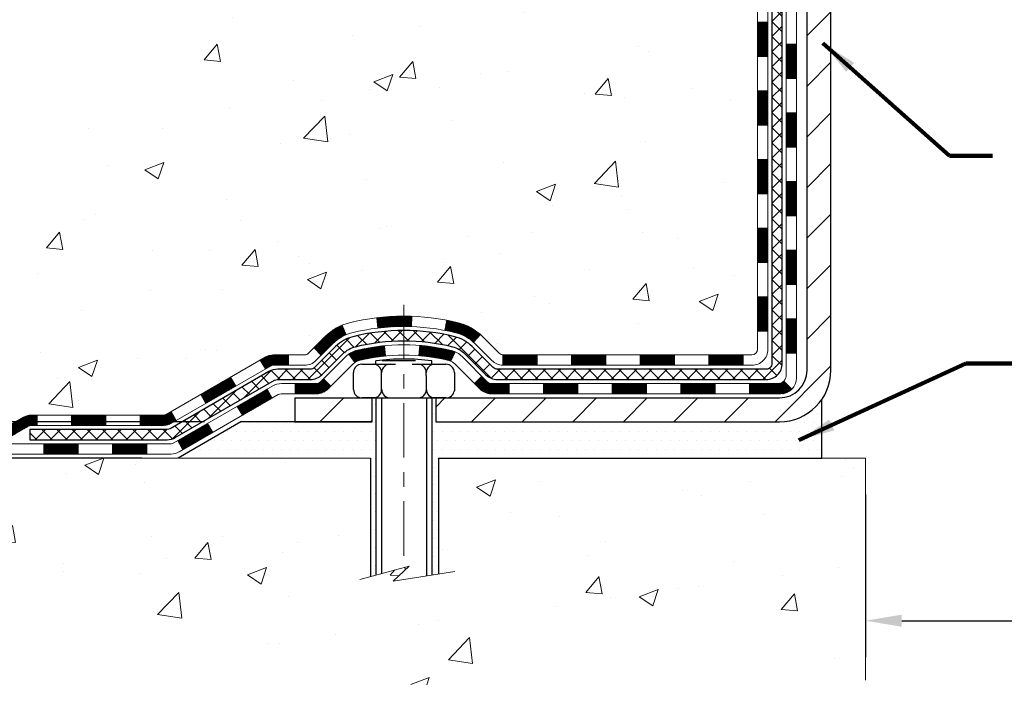
# Model space of a CAD drawing. Extents: x -1 to 3254, y -362 to 1977.
# Drawn here: x 11 to 18, y -350 to -345 of the extents above; entities that cross this region are included whole.
import ezdxf

# ---------------------------------------------------------------- set-up
doc = ezdxf.new("R2010")
doc.units = 0
doc.header["$LTSCALE"] = 5
doc.header["$MEASUREMENT"] = 0
doc.linetypes.add('CENTERX2', pattern=[4, 2.5, -0.5, 0.5, -0.5])
doc.layers.get('DEFPOINTS').update_dxf_attribs({"linetype": 'CONTINUOUS'})
for name, color, linetype, lineweight in [('CENTERLINE - L', 1, 'CENTERX2', 18), ('CONCRETE - H', 130, 'CONTINUOUS', 9), ('CONCRETE - L', 132, 'CONTINUOUS', 13), ('DECK COAT - H', 20, 'CONTINUOUS', 20), ('DECK COAT - L', 22, 'CONTINUOUS', 18), ('DIMS', 50, 'CONTINUOUS', 25), ('MIG FOOT - H', 251, 'CONTINUOUS', 20), ('MIG FOOT - L', 7, 'CONTINUOUS', 30), ('PVC SIDESHEET - H', 170, 'CONTINUOUS', 20), ('PVC SIDESHEET - L', 150, 'CONTINUOUS', 25), ('SCREW - L', 1, 'CONTINUOUS', 25), ('SETTING BED - H', 210, 'CONTINUOUS', 20), ('SETTING BED - L', 212, 'CONTINUOUS', 25), ('TEXT - 4', 241, 'CONTINUOUS', 25)]:
    doc.layers.add(name, color=color, linetype=linetype, lineweight=lineweight)
doc.layers.add('DECKCOAT', color=1, linetype='CONTINUOUS')
doc.layers.add('METAL11', color=7, linetype='CONTINUOUS')
doc.styles.add('ROMANS', font='romans', dxfattribs={"width": 0.9})
doc.dimstyles.get("Standard").update_dxf_attribs({"dimtxt": 0.18, "dimasz": 0.18, "dimexe": 0.18, "dimexo": 0.0625, "dimgap": 0.09, "dimtad": 0, "dimtih": 1, "dimtoh": 1, "dimdec": 4, "dimzin": 0, "dimdsep": 46, "dimtxsty": 'Standard', "dimcen": 0.09, "dimadec": 0, "dimazin": 0, "dimtfac": 1, "dimtdec": 4, "dimtofl": 0, "dimtmove": 0, "dimatfit": 3, "dimfxl": 1, "dimtolj": 1, "dimtzin": 0, "dimarcsym": 0})
pattern_1 = [(45, (-168.222103380525, -509.2943591553096), (-0.003479849246914297, 0.003479849246914297), [])]

# ---------------------------------------------------------------- blocks, each defined once
blk = doc.blocks.new('*D12')
at = {"layer": 'DEFPOINTS', "color": 0, "transparency": 16777216}
for p in [(12.32404203901299, -347.6674812598669), (8.626630033819595, -347.9174807598656), (11.89103020314567, -347.9174807598656)]:
    blk.add_point(p, dxfattribs=at)
at = {"layer": 'DIMS', "color": 0, "lineweight": -2, "transparency": 16777216}
for p, q in [((8.876630033819595, -346.5524689778876), (8.626630033819595, -346.5524689778876)), ((8.626630033819595, -346.5524689778876), (8.626630033819595, -347.1674812598669)), ((8.626630033819595, -347.4174812598669), (8.626630033819595, -347.1674812598669)), ((12.07404203901299, -347.6674812598669), (8.376630033819595, -347.6674812598669)), ((11.64103020314567, -347.9174807598656), (8.376630033819595, -347.9174807598656)), ((8.626630033819593, -348.1674807598656), (8.626630033819593, -348.4174807598656))]:
    blk.add_line(p, q, dxfattribs=at)
at = {"layer": 'DIMS', "color": 0, "transparency": 16777216}
for points in [[(8.584963367152929, -347.4174812598669), (8.66829670048626, -347.4174812598669), (8.626630033819595, -347.6674812598669)], [(8.584963367152927, -348.1674807598656), (8.668296700486259, -348.1674807598656), (8.626630033819595, -347.9174807598656)]]:
    blk.add_solid(points, dxfattribs=at)
at = {"layer": 'DIMS', "color": 0, "transparency": 16777216, "insert": (9.918296700486316, -346.5524689778876), "char_height": 0.25, "attachment_point": 5}
blk.add_mtext('\\A1;1/4 IN\\P [6.3mm]', dxfattribs=at)
blk = doc.blocks.new('*D13')
at = {"layer": 'DEFPOINTS', "color": 0, "transparency": 16777216}
for p in [(12.62051378913727, -339.8593164566169), (7.138626374095112, -347.6674830103673), (12.32403900705723, -347.6674830103673)]:
    blk.add_point(p, dxfattribs=at)
at = {"layer": 'DIMS', "color": 0, "lineweight": -2, "transparency": 16777216}
for p, q in [((12.37051378913727, -339.8593164566169), (6.888626374095113, -339.8593164566169)), ((7.138626374095113, -340.1093164566169), (7.138626374095113, -342.2907226750241)), ((7.138626374095112, -347.4174830103673), (7.138626374095113, -343.4573893416907)), ((12.07403900705723, -347.6674830103673), (6.888626374095112, -347.6674830103673))]:
    blk.add_line(p, q, dxfattribs=at)
at = {"layer": 'DIMS', "color": 0, "transparency": 16777216}
for points in [[(7.096959707428447, -340.1093164566169), (7.18029304076178, -340.1093164566169), (7.138626374095113, -339.8593164566169)], [(7.096959707428445, -347.4174830103673), (7.180293040761779, -347.4174830103673), (7.138626374095112, -347.6674830103673)]]:
    blk.add_solid(points, dxfattribs=at)
at = {"layer": 'DIMS', "color": 0, "transparency": 16777216, "insert": (7.138626374095168, -342.8740560083574), "char_height": 0.25, "attachment_point": 5}
blk.add_mtext('\\A1;7 13/16 IN\\P [198.3mm]', dxfattribs=at)
blk = doc.blocks.new('*D37')
at = {"layer": 'DEFPOINTS', "color": 0, "transparency": 16777216}
for p in [(16.62051227315996, -347.9174807598789), (26.62051378914462, -347.9174807598789), (26.62051378914462, -349.0357789045727)]:
    blk.add_point(p, dxfattribs=at)
at = {"layer": 'DIMS', "color": 0, "lineweight": -2, "transparency": 16777216}
for p, q in [((16.62051227315996, -348.1674807598789), (16.62051227315996, -349.2857789045727)), ((26.62051378914462, -348.1674807598789), (26.62051378914462, -349.2857789045727)), ((16.87051227315996, -349.0357789045727), (20.36817562088133, -349.0357789045727)), ((26.37051378914462, -349.0357789045727), (22.90984228754799, -349.0357789045727))]:
    blk.add_line(p, q, dxfattribs=at)
at = {"layer": 'DIMS', "color": 0, "transparency": 16777216}
for points in [[(16.87051227315996, -348.994112237906), (16.87051227315996, -349.0774455712394), (16.62051227315996, -349.0357789045727)], [(26.37051378914462, -348.994112237906), (26.37051378914462, -349.0774455712394), (26.62051378914462, -349.0357789045727)]]:
    blk.add_solid(points, dxfattribs=at)
at = {"layer": 'DIMS', "color": 0, "transparency": 16777216, "insert": (21.63900895421466, -349.0357789045727), "char_height": 0.25, "attachment_point": 5}
blk.add_mtext('\\A1;10 IN\\P [254.0mm]', dxfattribs=at)

msp = doc.modelspace()

# ---------------------------------------------------------------- hatches: boundary and pattern name
at = {"layer": 'CONCRETE - H'}
h = msp.add_hatch(dxfattribs=at)
h.set_pattern_fill('AR-CONC', color=256, scale=0.1875)
h.set_pattern_definition([(49.99999999999999, (0, 0), (1.344862842376413, -0.1176602530923658), [0.140625, -1.546875]), (355, (0, 0), (-0.260158750524375, 1.410360250687522), [0.1125, -1.2375]), (100.45144446, (0.112071901875, -0.00980502), (1.084704087613335, 1.29269998306618), [0.11951286, -1.31464146]), (46.18420000000002, (0, 0.375), (2.001077495009198, -0.3103486514870185), [0.2109375, -2.3203125]), (96.63563549, (0.166756396875, 0.349137549375), (1.752491148139178, 1.826472376452282), [0.17926939125, -1.9719633]), (351.1841639899999, (0, 0.375), (1.7524911469777, 1.826472375506232), [0.16875, -1.856250001875]), (21, (0.1875, 0.28125), (1.119200722722116, -0.7549104199975103), [0.140625, -1.546875]), (326.0000000000001, (0.1875, 0.28125), (0.4562162473529657, 1.359656334462849), [0.1125, -1.2375]), (71.45144474, (0.28076672625, 0.21834079875), (1.575416956368696, 0.6047459115119134), [0.11951285625, -1.31464146]), (37.50000000000001, (0, 0), (0.02279972871992, 0.6241759759337091), [0, -1.2225, 0, -1.25625, 0, -1.2421875]), (7.499999999999999, (0, 0), (0.4932553827040286, 0.7395219597794255), [0, -0.7162499999999999, 0, -1.194375, 0, -0.4734375]), (327.5, (-0.418125, 0), (1.000917067823267, -0.04229038450196204), [0, -0.46875, 0, -1.4625, 0, -1.940625]), (317.5, (-0.605625, 0), (1.093474067516974, 0.1876968418730957), [0, -0.609375, 0, -0.97125, 0, -1.378125])])
edge = h.paths.add_edge_path()
edge.add_spline(control_points=[(9.290894165321504, -339.8593164566167), (9.18833782033962, -340.6890085551328), (10.25765980765686, -342.0841100154689), (12.19854426847417, -341.9302418634768), (13.23258432585948, -343.6652866332735), (12.29057832066251, -344.9080664306496), (11.29868524737696, -345.6559786796495), (9.648280522384999, -345.7200651995603), (9.977071524452802, -347.2975822893742), (9.509298177545999, -347.9174807598587)], knot_values=[0, 0, 0, 0, 2.315952103562017, 3.98945846882721, 5.38012503202425, 7.277898570751606, 7.9181425599207, 9.176265706178697, 11.30774153976575, 11.30774153976575, 11.30774153976575, 11.30774153976575], degree=3, periodic=0)
edge.add_line((9.509298177545979, -347.9174807598591), (10.00229982956906, -347.9174807598604))
edge.add_line((10.00229982956906, -347.9174807598604), (10.00230134554604, -347.7206307513474))
edge.add_line((10.00230134554604, -347.7206307513474), (10.67198504554599, -347.7206307513474))
edge.add_arc((10.67198504554605, -347.6812607513475), 0.03936999999984891, 269.9999999999018, 300.0000000000213)
edge.add_line((10.69167004554599, -347.7153561714944), (10.82743095316382, -347.6369745749358))
edge.add_arc((10.88254895322245, -347.7324417514886), 0.1102360001516669, 90.00078796864119, 119.99999998967769, ccw=False)
edge.add_line((10.88254743718564, -347.6222057513474), (11.79050689419264, -347.6222057513474))
edge.add_arc((11.79050689411868, -347.5828357507885), 0.0393700005588471, 270.0000001076383, 299.9974521565917)
edge.add_line((11.81019037821473, -347.6169320467434), (12.49027908035149, -347.2242831686767))
edge.add_arc((12.55027902113302, -347.328206251482), 0.1200000001398097, 90.00072385196961, 119.99996731260751, ccw=False)
edge.add_line((12.550277505101, -347.2082062513518), (12.76171737168275, -347.2082062513517))
edge.add_arc((12.7617204032045, -347.1688362507019), 0.03937000076651137, 269.9955881788604, 314.9999997780645)
edge.add_line((12.78955919761398, -347.1966750453271), (12.90602572174688, -347.0802085211942))
edge.add_arc((13.15572769605396, -347.3299104955015), 0.353131918616602, 103.90200089107663, 134.9999999999676, ccw=False)
edge.add_arc((13.44501228913638, -348.4986802689416), 1.557170273114524, 76.09805657224518, 103.9020008910386, ccw=False)
edge.add_arc((13.73429688219649, -347.3299104955343), 0.3531319186564726, 47.8830598548451, 76.0982524967448, ccw=False)
edge.add_line((13.97112337792084, -347.0679651521954), (14.10046538065989, -347.1966750453271))
edge.add_arc((14.12830417474375, -347.168836251189), 0.0393700001918396, 225.00000005577, 269.9977936152076)
edge.add_line((14.12830265865705, -347.2082062513517), (15.83920927711906, -347.2082062513517))
edge.add_arc((15.83920927711912, -347.1688362513517), 0.03937000000001944, 269.9999999999172, 360.0000000000827)
edge.add_line((15.87857927711914, -347.1688362513516), (15.87857624516889, -342.5056041257128))
edge.add_arc((15.83920624516902, -342.5056041257126), 0.03936999999987378, 359.9999999998346, 432.6976227628036)
edge.add_arc((15.97851828593722, -342.0583900118763), 0.4290404058596117, 233.0250989603215, 252.69762276280892, ccw=False)
edge.add_arc((16.05500462574596, -341.9962819197369), 0.5251995961844652, 194.3079434824739, 230.4333558243555, ccw=False)
edge.add_arc((17.12495481214475, -341.7094268929201), 1.632909065609055, 184.8191964166437, 194.7829313884619, ccw=False)
edge.add_arc((16.85578833996739, -341.9433548173586), 1.361411651893365, 161.664946039843, 175.9250205045925, ccw=False)
edge.add_arc((15.9902589622356, -341.6507999125885), 0.4478254090915157, 108.12890291727669, 162.3597440615036, ccw=False)
edge.add_arc((15.82018119367185, -341.1736163483421), 0.06004988997894418, 300.7846078929075, 346.517769344078)
edge.add_line((15.8785762451689, -341.1876166071661), (15.8785762451689, -340.9983815583074))
edge.add_line((15.8785762451689, -340.9983815583074), (15.97700124516857, -340.9983815583074))
edge.add_line((15.97700124516857, -340.9983815583074), (15.97700124516858, -340.9938290021873))
edge.add_arc((15.93763124516871, -340.9938290021872), 0.03936999999987556, 359.9999999997518, 417.0968478607485)
edge.add_line((15.95901784180444, -340.9607743446586), (15.64379990134863, -340.7568261131856))
edge.add_arc((15.82477198827532, -340.5556761189461), 0.2705775608382253, 181.4692888507806, 228.0226889058951, ccw=False)
edge.add_line((15.55428338995849, -340.5626140299979), (15.26637070974651, -340.562614029998))
edge.add_arc((15.26516686820314, -340.485077714061), 0.0775456608942898, 179.1104878121406, 270.8895121878187, ccw=False)
edge.add_line((15.18763055226622, -340.4838738725176), (15.18763055226622, -339.8593164566169))
edge.add_line((15.18763055226622, -339.8593164566169), (9.290894165321479, -339.8593164566169))
h.paths.add_polyline_path([(9.206316535227876, -344.3310432449983), (14.64560224951359, -344.3310432449983), (14.64560224951359, -343.122709911665), (9.206316535227876, -343.122709911665)], flags=9)
h.paths.add_polyline_path([(9.230796700486316, -346.948302311221), (10.77246336715298, -346.948302311221), (10.77246336715298, -346.1566356445543), (9.230796700486316, -346.1566356445543)], flags=9)
h = msp.add_hatch(dxfattribs=at)
h.set_pattern_fill('AR-CONC', color=256, scale=0.1875, style=0)
h.set_pattern_definition([(49.99999999999999, (0.5, 0.6875), (1.344862842376413, -0.1176602530923658), [0.140625, -1.546875]), (355, (0.5, 0.6875), (-0.260158750524375, 1.410360250687522), [0.1125, -1.2375]), (100.45144446, (0.612071901875, 0.67769498), (1.084704087613335, 1.29269998306618), [0.11951286, -1.314641459999999]), (46.18420000000002, (0.5, 1.0625), (2.001077495009198, -0.3103486514870185), [0.2109374999999999, -2.320312499999999]), (96.63563549, (0.666756396875, 1.036637549375), (1.752491148139178, 1.826472376452282), [0.17926939125, -1.9719633]), (351.1841639899999, (0.5, 1.0625), (1.7524911469777, 1.826472375506232), [0.16875, -1.856250001875]), (21, (0.6875, 0.96875), (1.119200722722116, -0.7549104199975103), [0.140625, -1.546875]), (326.0000000000001, (0.6875, 0.96875), (0.4562162473529657, 1.359656334462849), [0.1125, -1.2375]), (71.45144474, (0.78076672625, 0.90584079875), (1.575416956368696, 0.6047459115119134), [0.11951285625, -1.31464146]), (37.50000000000001, (0.5, 0.6875), (0.02279972871992, 0.6241759759337091), [0, -1.2225, 0, -1.25625, 0, -1.2421875]), (7.499999999999999, (0.5, 0.6875), (0.4932553827040286, 0.7395219597794255), [0, -0.7162499999999999, 0, -1.194375, 0, -0.4734375]), (327.5, (0.08187500000000003, 0.6875), (1.000917067823267, -0.04229038450196204), [0, -0.46875, 0, -1.4625, 0, -1.940625]), (317.5, (-0.105625, 0.6875), (1.093474067516974, 0.1876968418730957), [0, -0.609375, 0, -0.97125, 0, -1.378125])])
edge = h.paths.add_edge_path()
edge.add_line((9.509299693524007, -347.917480759859), (13.21478848957056, -347.9174807598694))
edge.add_line((13.21478848957056, -347.9174807598694), (13.21478848956829, -348.7331601021991))
edge.add_line((13.21478848956829, -348.7331601021991), (13.4803729191141, -348.6599842959014))
edge.add_line((13.4803729191141, -348.6599842959014), (13.37012110432467, -348.763428576468))
edge.add_line((13.37012110432467, -348.763428576468), (13.68227110003252, -348.7143307097876))
edge.add_line((13.68227110003252, -348.7143307097876), (13.68227110003479, -347.9174807598707))
edge.add_line((13.68227110003479, -347.9174807598707), (16.62051227315996, -347.9174807598789))
edge.add_line((16.62051227315996, -347.9174807598789), (16.62051227315996, -349.4438840857533))
edge.add_spline(control_points=[(16.62051227315996, -349.4438840857533), (16.14309161210154, -349.4255401772522), (15.23248310489927, -348.7331655732594), (13.58346227906659, -349.8454053715526), (11.89043628777315, -348.7718264314512), (9.732556783389537, -349.0509543841025), (9.546525787342063, -348.1141044769513), (9.509299693524005, -347.9174807598589)], knot_values=[0, 0, 0, 0, 1.447041109436328, 2.896511343910484, 5.031438921845849, 7.177628033741121, 7.738130043485139, 7.738130043485139, 7.738130043485139, 7.738130043485139], degree=3, periodic=0)
at = {"layer": 'DECK COAT - H'}
h = msp.add_hatch(dxfattribs=at)
h.set_pattern_fill('ANSI31', color=256, scale=0.03937, style=0)
h.set_pattern_definition([(45, (-163.1656651458468, -372.683732478533), (-0.003479849246914297, 0.003479849246914297), [])])
h.paths.add_polyline_path([(15.94944527711791, -344.9194726939808), (15.87857927711789, -344.9194726939808), (15.878579277118, -345.1556926939808), (15.94944527711802, -345.1556926939808)])
h.paths.add_polyline_path([(15.94944527711768, -344.4470326939808), (15.87857927711766, -344.4470326939808), (15.87857927711777, -344.6832526939808), (15.9494452771178, -344.6832526939808)])
h.paths.add_polyline_path([(15.94944527711734, -343.9745926939808), (15.87857927711743, -343.9745926939808), (15.87857927711755, -344.2108126939808), (15.94944527711757, -344.2108126939808)])
h.paths.add_polyline_path([(15.94944527711711, -343.5021526939807), (15.87857927711709, -343.5021526939807), (15.87857927711732, -343.7383726939808), (15.94944527711734, -343.7383726939808)])
h.paths.add_polyline_path([(15.94944527711689, -343.0297126939807), (15.87857927711686, -343.0297126939807), (15.87857927711709, -343.2659326939807), (15.949445277117, -343.2659326939807)])
h.paths.add_polyline_path([(15.94944527711666, -342.5572726939807), (15.87857927711664, -342.5572726939807), (15.87857927711675, -342.7934926939807), (15.94944527711677, -342.7934926939807)])
h.paths.add_polyline_path([(15.66949521185804, -342.2365380685249), (15.66009695879281, -342.2200737903014), (15.65132900784581, -342.2032518334948), (15.64316600220538, -342.1861035665802), (15.63558259177764, -342.1686604262995), (15.62855342646858, -342.1509538493951), (15.62618830710132, -342.1444269092035), (15.56056140692672, -342.1700289387056), (15.56349423694555, -342.1781296202427), (15.57019450116652, -342.1951962194351), (15.57738556455106, -342.2120991512164), (15.58508578025955, -342.228808202354), (15.5933130248151, -342.2452916741136), (15.60208430645653, -342.2615172963674), (15.61140782398913, -342.2774470017488), (15.62128664854222, -342.2930393485123), (15.6317237876116, -342.308252853037), (15.64272224869321, -342.3230460317022), (15.65428503928276, -342.3373774008873), (15.6664151668763, -342.3512054769713), (15.67911254842922, -342.364497859857), (15.69236382761269, -342.3772611614543), (15.69783717599434, -342.3821194637494), (15.74468091867291, -342.3293474728625), (15.74046246848959, -342.3257236736538), (15.72681298217847, -342.3124169516894), (15.71390651665333, -342.2983165764381), (15.70173427176521, -342.2835643798585), (15.6902873115604, -342.2683012447166), (15.67954969134157, -342.2526190667813)])
h.paths.add_polyline_path([(16.1462952771142, -345.0701865653614), (16.07542927711781, -345.0701865653614), (16.07542927711793, -345.3064065653614), (16.14629527711465, -345.3064065653614)])
h.paths.add_polyline_path([(16.14629527711318, -344.5977465653614), (16.07542927711747, -344.5977465653614), (16.07542927711759, -344.8339665653614), (16.14629527711363, -344.8339665653614)])
h.paths.add_polyline_path([(16.14629527711215, -344.1253065653614), (16.07542927711724, -344.1253065653614), (16.07542927711736, -344.3615265653614), (16.14629527711272, -344.3615265653614)])
h.paths.add_polyline_path([(16.14629527711124, -343.6528665653614), (16.0754292771169, -343.6528665653614), (16.07542927711713, -343.8890865653614), (16.1462952771117, -343.8890865653614)])
h.paths.add_polyline_path([(16.14629527711033, -343.1804265653614), (16.07542927711668, -343.1804265653614), (16.07542927711679, -343.4166465653614), (16.14629527711079, -343.4166465653614)])
h.paths.add_polyline_path([(16.14629527710931, -342.7079865653614), (16.07542927711645, -342.7079865653614), (16.07542927711656, -342.9442065653614), (16.14629527710976, -342.9442065653614)])
h.paths.add_polyline_path([(15.97616032918804, -342.2230334189733), (15.97453998218864, -342.222668904423), (15.96880196227405, -342.2214569209418), (15.96196768472864, -342.2199885823375), (15.95535332671059, -342.2185240716458), (15.94907403406935, -342.2170711364191), (15.9430517287848, -342.215595766801), (15.93587795236387, -342.2137221246327), (15.92805914042585, -342.2114450054853), (15.92099570873997, -342.2091148492727), (15.91469891858824, -342.2067414221245), (15.90931393936844, -342.2044007095001), (15.88094625307226, -342.2693020713143), (15.88357748537364, -342.2704896659293), (15.88801944721094, -342.2723558317045), (15.8925490656293, -342.2741303740004), (15.89716396421866, -342.2758194872385), (15.90186147027989, -342.2774291888298), (15.90663891111378, -342.2789654961856), (15.91149361402156, -342.280434426717), (15.91642290630377, -342.2818419978352), (15.92142411526154, -342.2831942269512), (15.92649456819574, -342.2844971314764), (15.93163159240751, -342.2857567288218), (15.93683243925036, -342.2869790870247), (15.94209285465083, -342.288171561212), (15.94740892463303, -342.2893419451947), (15.95277716836929, -342.2904978338388), (15.95819410503182, -342.2916468220105), (15.9630760096268, -342.2926810358573, -0.360811796608976), (16.07542927714646, -342.4281069575761), (16.07542927714623, -342.4717665653614), (16.14629527710874, -342.4717665653613), (16.14629527714649, -342.4281069575757, 0.3608117966085414)])
h = msp.add_hatch(dxfattribs=at)
h.set_pattern_fill('ANSI31', color=256, scale=0.03937, style=0)
h.set_pattern_definition([(45, (-163.1656651458469, -464.5521713007825), (-0.003479849246914297, 0.003479849246914297), [])])
h.paths.add_polyline_path([(15.94944527711893, -346.8092310873805), (15.87857927711891, -346.8092310873805), (15.87857927711902, -347.0454510873805), (15.94944527711905, -347.0454510873805)])
h.paths.add_polyline_path([(15.94944527711871, -346.3367910873804), (15.87857927711868, -346.3367910873805), (15.8785792771188, -346.5730110873805), (15.94944527711871, -346.5730110873805)])
h.paths.add_polyline_path([(15.94944527711836, -345.8643526939808), (15.87857927711845, -345.8643526939808), (15.87857927711845, -346.1005710873805), (15.94944527711848, -346.1005710873804)])
h.paths.add_polyline_path([(15.94944527711814, -345.3919126939808), (15.87857927711811, -345.3919126939808), (15.87857927711823, -345.6281326939808), (15.94944527711825, -345.6281326939808)])
h.paths.add_polyline_path([(16.14629527711704, -346.4875065653614), (16.07542927711861, -346.4875065653615), (16.07542927711872, -346.7237265653615), (16.14629527711761, -346.7237265653614)])
h.paths.add_polyline_path([(16.14629527711613, -346.0150665653614), (16.07542927711838, -346.0150665653615), (16.0754292771185, -346.2512865653615), (16.14629527711659, -346.2512865653614)])
h.paths.add_polyline_path([(16.14629527711511, -345.5426265653614), (16.07542927711804, -345.5426265653614), (16.07542927711827, -345.7788465653614), (16.14629527711556, -345.7788465653614)])
h = msp.add_hatch(dxfattribs=at)
h.set_pattern_fill('ANSI31', color=256, scale=0.03937, style=0)
h.set_pattern_definition(pattern_1)
h.paths.add_polyline_path([(14.83359218913656, -347.2082062513517), (14.59737218913678, -347.2082062513517), (14.59737218913678, -347.2790722513517), (14.83359218913656, -347.2790722513517)])
h.paths.add_polyline_path([(14.36115218913655, -347.2082062513517), (14.12830417463501, -347.2082062513517, -0.02144170134057288), (14.12493218913632, -347.2080615826287), (14.12493218913678, -347.2790722513517), (14.36115218913655, -347.2790722513517)])
h.paths.add_polyline_path([(13.9711233779208, -347.0679651521955, 0.1237366593047226), (13.81914104270711, -346.9871224846597, 0.01313217533143259), (13.73926596004676, -346.9695648263973), (13.72587463027175, -347.0391540658159, -0.01313217533147817), (13.80211463993773, -347.0559126842868, -0.1237366593049013), (13.92359738109214, -347.1205319628409)])
h.paths.add_polyline_path([(14.64186028913664, -347.4050562513517), (14.40564028913686, -347.4050562513517), (14.40564028913686, -347.4759222513517), (14.64186028913664, -347.4759222513517)])
h.paths.add_polyline_path([(13.79738162068931, -347.1869267416738, 0.04324640446576285), (13.77184547945878, -347.1782063725127, 0.04070359398944642), (13.55360137413472, -347.1427010448878), (13.54794441654203, -347.2133408975688, -0.04070359398944876), (13.75481907668952, -347.2469965721398, -0.04324640446531137), (13.76877586056062, -347.2517626919133)])
h.paths.add_polyline_path([(14.16942028913663, -347.4050562513517), (14.04676623488196, -347.4050562513517, -0.1989123673794921), (14.01892744090676, -347.3935250453271), (13.98023151728093, -347.3548291217013), (13.93012168812529, -347.4049389508569), (13.96881761175111, -347.4436348744827, 0.198912367379553), (14.04676623488185, -347.4759222513517), (14.16942028913663, -347.4759222513517)])
h.paths.add_polyline_path([(13.49908734200599, -346.9424491973688, 0.008683585791257758), (13.44501228913648, -346.9415099958271), (13.44501228913648, -347.0123759958271, -0.008683585791259676), (13.49662641479542, -347.0132724548007)])
h.paths.add_polyline_path([(13.44501228913648, -346.9415099958271, 0.03014854381015566), (13.25773790433711, -346.9528123689354), (13.26626066307599, -347.0231640038808, -0.03014854381015595), (13.44501228913648, -347.0123759958271)])
h.paths.add_polyline_path([(13.31107448007187, -347.1449698461594, 0.03601941678383571), (13.11817909881474, -347.1782063725126, 0.0935601540946129), (13.06545869422282, -347.2023348497265), (13.10639115231108, -347.2601839969187, -0.09356015409565223), (13.13520550158412, -347.2469965721397, -0.03601941678380825), (13.31805198159454, -347.2154915054457)])
h.paths.add_polyline_path([(12.94277292979361, -347.4220689112116), (12.89266310063831, -347.3719590820558), (12.87109713736711, -347.393525045327, -0.1989123673796988), (12.84325834339179, -347.4050562513518), (12.69601454339172, -347.4050562513518), (12.69601454339172, -347.4759222513517), (12.8432583433919, -347.4759222513517, 0.1989123673795969), (12.92120696652264, -347.4436348744826)])
h.paths.add_polyline_path([(12.95613555090144, -347.1303183503503, -0.09785809462208828), (13.04705523635302, -347.0694026351306), (13.01977180600877, -347.0039992377827, 0.09785809462147925), (12.90602572174682, -347.0802085211942), (12.82668515891682, -347.1595490840242), (12.87679498807213, -347.2096589131798)])
h = msp.add_hatch(dxfattribs=at)
h.set_pattern_fill('ANSI31', color=256, scale=0.03937, style=0)
h.set_pattern_definition([(45, (-159.3786061281289, -509.1946638306021), (-0.003479849246914297, 0.003479849246914297), [])])
h.paths.add_polyline_path([(15.30603218913657, -347.2082062513517), (15.06981218913679, -347.2082062513517), (15.06981218913679, -347.2790722513517), (15.30603218913657, -347.2790722513517)])
h.paths.add_polyline_path([(15.11430028913664, -347.4050562513517), (14.87808028913687, -347.4050562513517), (14.87808028913687, -347.4759222513517), (15.11430028913664, -347.4759222513517)])
h.paths.add_polyline_path([(15.58674028913665, -347.4050562513517), (15.35052028913687, -347.4050562513517), (15.35052028913687, -347.4759222513517), (15.58674028913665, -347.4759222513517)])
edge = h.paths.add_edge_path()
edge.add_arc((16.01637427711923, -347.3460012513517), 0.05905499999999223, 269.99999999997243, 314.9999999999805, ccw=False)
edge.add_line((16.01637427711912, -347.4050562513517), (15.82296028913688, -347.4050562513517))
edge.add_line((15.82296028913688, -347.4050562513517), (15.82296028913688, -347.4759222513517))
edge.add_line((15.82296028913688, -347.4759222513517), (16.03605927711887, -347.4759222513517))
edge.add_arc((16.03605927712035, -347.3656862513581), 0.1102359999936198, 269.9999999992762, 315.0000000019324)
edge.add_line((16.11400790024927, -347.4436348744819), (16.05813246808204, -347.3877594423147))
h.paths.add_polyline_path([(16.14629527711806, -346.9599465653613), (16.07542927711895, -346.9601151983832), (16.07542927711906, -347.1963351983832), (16.14629527711852, -347.1961665653613)])
h.paths.add_polyline_path([(15.77847218913657, -347.2082062513517), (15.5422521891368, -347.2082062513517), (15.5422521891368, -347.2790722513517), (15.77847218913657, -347.2790722513517)])
h = msp.add_hatch(dxfattribs=at)
h.set_pattern_fill('ANSI31', color=256, scale=0.03937, style=0)
h.set_pattern_definition(pattern_1)
h.paths.add_polyline_path([(12.65069700363838, -347.2082062513517), (12.55027902107897, -347.2082062513518, 0.1316523525283877), (12.49027908035148, -347.2242831686767), (12.45704414025933, -347.2434713450112), (12.49247714025935, -347.3048431012759), (12.52783159570483, -347.2844312237933, -0.1316523525285442), (12.54783157594729, -347.2790722513516), (12.65069700363838, -347.2790722513517)])
h.paths.add_polyline_path([(12.28790455201308, -347.4229529845981), (12.25247155201307, -347.3615812283335), (12.04789896376726, -347.4796911116555), (12.08333196376727, -347.54106286792)])
h.paths.add_polyline_path([(11.84332637552134, -347.5978009949774), (11.81019187474615, -347.6169311827217, -0.1316523525284907), (11.79050689419253, -347.6222057513474), (11.63145209419272, -347.6222057513474), (11.63145209419272, -347.6930717513474), (11.79050689419264, -347.6930717513473, 0.131652352528452), (11.84562483974289, -347.6783029591954), (11.87875937552135, -347.659172751242)])
h.paths.add_polyline_path([(11.39523209419249, -347.6222057513474), (11.15901209419271, -347.6222057513474), (11.15901209419271, -347.6930717513474), (11.39523209419249, -347.6930717513474)])
h.paths.add_polyline_path([(10.92279209419248, -347.6222057513474), (10.8825489531637, -347.6222057513474, 0.1316524975873674), (10.82743095316393, -347.6369745749357), (10.69167004554586, -347.7153561714945), (10.72710304554587, -347.776727927759), (10.86286395316395, -347.6983463312004, -0.1316524975873194), (10.88254895316359, -347.6930717513474), (10.92279209419248, -347.6930717513474)])
h.paths.add_polyline_path([(10.47474134554604, -347.7206307513474), (10.23852134554581, -347.7206307513474), (10.23852134554581, -347.7914967513473), (10.47474134554604, -347.7914967513473)])
h.paths.add_polyline_path([(12.53874485510575, -347.5054333312003), (12.50331185510574, -347.4440615749357), (12.29873933422359, -347.5621715749359), (12.3341723342236, -347.6235433312004)])
h.paths.add_polyline_path([(12.09416681334178, -347.6802815749358), (11.88959429245985, -347.7983915749357), (11.92502729245987, -347.8597633312003), (12.12959981334168, -347.7416533312004)])
h.paths.add_polyline_path([(11.67671759272289, -347.8190557513474), (11.44049759272266, -347.8190557513474), (11.44049759272266, -347.8899217513473), (11.67671759272289, -347.8899217513473)])
h.paths.add_polyline_path([(11.20427759272288, -347.8190557513474), (10.96805759272265, -347.8190557513474), (10.96805759272265, -347.8899217513473), (11.20427759272288, -347.8899217513473)])
h.paths.add_polyline_path([(10.73183759272288, -347.8190557513473), (10.49561759272265, -347.8190557513473), (10.49561759272265, -347.8899217513473), (10.73183759272288, -347.8899217513473)])
h.paths.add_polyline_path([(10.25939759272287, -347.8190557513473), (10.02317759272264, -347.8190557513473), (10.02317759272264, -347.8899217513473), (10.25939759272287, -347.8899217513473)])
at = {"layer": 'MIG FOOT - H'}
h = msp.add_hatch(dxfattribs=at)
h.set_pattern_fill('ANSI31', color=256, scale=1.9685, style=0)
h.set_pattern_definition([(45, (-927.8027685378304, -807.4219831821054), (-0.1739924623457148, 0.1739924623457148), [])])
h.paths.add_polyline_path([(16.21851378913757, -341.0964812598693), (16.38251378913755, -341.0964812598694), (16.38251378913721, -341.6589812598694), (16.21851378913745, -341.6589812598694)])
edge = h.paths.add_edge_path()
edge.add_line((16.21851378913745, -342.0339812598694), (16.38251378913721, -342.0339812598694))
edge.add_line((16.38251378913721, -342.0339812598694), (16.38251378913687, -347.3131512598693))
edge.add_arc((16.02818378913698, -347.3131512598694), 0.3543299999998908, 269.99999999998164, 360.0000000000092, ccw=False)
edge.add_line((16.02818378913687, -347.6674812598693), (13.66376382013689, -347.6674812598693))
edge.add_line((13.66376382013689, -347.6674812598693), (13.66376382013723, -347.5034812598693))
edge.add_line((13.66376382013723, -347.5034812598693), (16.02818378913687, -347.5034812598693))
edge.add_arc((16.02818378913687, -347.3131512598693), 0.1903300000000172, 270, 360)
edge.add_line((16.21851378913689, -347.3131512598693), (16.21851378913745, -342.0339812598694))
h.paths.add_polyline_path([(12.6950137891371, -347.5034812598693), (13.22626075813709, -347.5034812598694), (13.22626075813698, -347.6674812598694), (12.69501378913699, -347.6674812598694)])
at = {"layer": 'PVC SIDESHEET - H'}
h = msp.add_hatch(dxfattribs=at)
h.set_pattern_fill('ANSI37', color=256, scale=0.59055, style=0)
h.set_pattern_definition([(45, (-163.1656651458468, -372.683732478533), (-0.05219773870371446, 0.05219773870371446), []), (135, (-163.1656651458468, -372.683732478533), (-0.05219773870371446, -0.05219773870371446), [])])
edge = h.paths.add_edge_path()
edge.add_line((16.04787027711873, -347.2672612513517), (16.04787027711804, -342.4430618334153))
edge.add_line((16.04787027711816, -342.4430618334153), (15.97700427712393, -342.4430618334153))
edge.add_line((15.97700427712382, -342.4430618334153), (15.9770042771187, -347.2672612513517))
edge.add_arc((15.93763427711885, -347.2672612513518), 0.0393699999999626, -90.00000000008271, 1.2397549653542228e-10, ccw=False)
edge.add_line((15.93763427711874, -347.3066312513517), (14.0875352047582, -347.3066312513517))
edge.add_arc((14.0875352047582, -347.2672612513518), 0.03936999999984891, 225, 270, ccw=False)
edge.add_line((14.059696410783, -347.295100045327), (13.9144018715888, -347.1498055061329))
edge.add_arc((13.73429688221986, -347.3299104955019), 0.2547069186167359, 44.99999999999887, 76.09799910892326)
edge.add_arc((13.44501228913648, -348.4986802689414), 1.458745273114345, 76.0979991089222, 89.99999999999889)
edge.add_line((13.44501228913648, -347.0399349958271), (13.44501228913648, -347.110800995827))
edge.add_arc((13.44501228913648, -348.4986802689415), 1.387879273114407, 76.0979991089194, 89.99999999999773, ccw=False)
edge.add_arc((13.73429688221997, -347.3299104955018), 0.1838409186166517, 44.999999999981185, 76.09799910891832, ccw=False)
edge.add_line((13.86429204243338, -347.1999153352884), (14.00958658162735, -347.3452098744825))
edge.add_arc((14.0875352047582, -347.2672612513518), 0.1102359999999185, 224.9999999999791, 270.0000000000148)
edge.add_line((14.0875352047582, -347.3774972513517), (15.93763427711874, -347.3774972513517))
edge.add_arc((15.93763427711874, -347.2672612513517), 0.1102359999999862, 270, 360)
edge = h.paths.add_edge_path()
edge.add_arc((13.44501228913659, -348.4986802689414), 1.458745273114317, 90.00000000000333, 103.9020008910643)
edge.add_arc((13.15572769605344, -347.3299104955015), 0.2547069186164354, 103.9020008910607, 134.9999999999955)
edge.add_line((12.97562270668461, -347.1498055061327), (12.8303281674903, -347.295100045327))
edge.add_arc((12.80248937351498, -347.2672612513517), 0.03937000000000068, 270, 315.0000000000109, ccw=False)
edge.add_line((12.80248937351498, -347.3066312513517), (12.57665206114566, -347.3066312513517))
edge.add_arc((12.57665206114566, -347.4266312513518), 0.1200000000000045, 90, 120.0000000000004)
edge.add_line((12.5166520611456, -347.3227082028976), (11.83656583004736, -347.7153561714944))
edge.add_arc((11.81688083004737, -347.6812607513474), 0.03936999999995568, 270, 300.0000000000536, ccw=False)
edge.add_line((11.81688083004737, -347.7206307513474), (10.8719997934576, -347.7206307513474))
edge.add_line((10.8719997934576, -347.7206307513474), (10.8719997934576, -347.7914967513473))
edge.add_line((10.8719997934576, -347.7914967513473), (11.81688083004737, -347.7914967513473))
edge.add_arc((11.81688083004737, -347.6812607513474), 0.110235999999901, 269.9999999999853, 300.0000000000081)
edge.add_line((11.87199883004737, -347.7767279277589), (12.55420461322196, -347.3828562352003))
edge.add_arc((12.57420461322194, -347.4174972513517), 0.03999999999995259, 90, 120.0000000000091, ccw=False)
edge.add_line((12.57420461322194, -347.3774972513517), (12.80248937351509, -347.3774972513517))
edge.add_arc((12.80248937351498, -347.2672612513517), 0.1102359999999969, 270.0000000000148, 314.9999999999752)
edge.add_line((12.88043799664583, -347.3452098744826), (13.02573253584037, -347.1999153352882))
edge.add_arc((13.15572769605344, -347.3299104955014), 0.1838409186163031, 103.902000891054, 134.999999999964, ccw=False)
edge.add_arc((13.44501228913671, -348.4986802689414), 1.387879273114356, 90.00000000000591, 103.90200089106179, ccw=False)
edge.add_line((13.44501228913648, -347.110800995827), (13.44501228913648, -347.039934995827))
at = {"layer": 'SETTING BED - H', "linetype": 'Continuous'}
h = msp.add_hatch(dxfattribs=at)
h.set_pattern_fill('DOTS', color=256, scale=0.9842500000000001, style=0)
h.set_pattern_definition([(7.016477563892661e-15, (4.633998487365282, -357.2684845257589), (0.0307578125, 0.061515625), [0, -0.061515625])])
edge = h.paths.add_edge_path()
edge.add_line((13.68227110003479, -347.9174807598707), (13.68227110003252, -348.7143307097876))
edge.add_line((13.68227110003252, -348.7143307097876), (13.63786907023862, -348.7213146757308))
edge.add_line((13.63786907023862, -348.7213146757308), (13.63786907023862, -347.5034812598693))
edge.add_line((13.63786907023862, -347.5034812598693), (13.66376382013654, -347.5034812598693))
edge.add_line((13.66376382013654, -347.5034812598693), (13.66376382013654, -347.6674812598693))
edge.add_line((13.66376382013654, -347.6674812598693), (16.02818378913687, -347.6674812598693))
edge.add_arc((16.02818378913845, -347.3131512598732), 0.3543299999961391, 269.9999999997438, 325.1677542166902)
edge.add_line((16.31902773338393, -347.5155359158948), (16.3190285369923, -347.9174807598781))
edge.add_line((16.3190285369923, -347.9174807598781), (13.68227110003479, -347.9174807598707))
h.paths.add_polyline_path([(13.25215550803389, -347.5034812598693), (13.22626075813653, -347.5034812598693), (13.22626075813653, -347.6674812598694), (12.32404203901299, -347.6674812598669), (11.89103020314521, -347.9174807598656), (13.21478848957056, -347.9174807598694), (13.21478848956829, -348.7331601021991), (13.25215550803389, -348.7228644620901)])

# ---------------------------------------------------------------- linework, layer by layer
at = {"layer": 'CENTERLINE - L', "ltscale": 0.03}
msp.add_line((13.44501228913648, -346.8643826459535), (13.44501228913648, -348.6689277131633), dxfattribs=at)
at = {"layer": 'CONCRETE - L'}
for p, q in [((13.21478848957056, -347.9174807598694), (9.509299693524007, -347.917480759859)), ((13.21478848957056, -347.9174807598694), (13.21478848956829, -348.7331601021991)), ((13.68227110003252, -348.7143307097876), (13.68227110003479, -347.9174807598707)), ((16.62051227315996, -347.9174807598789), (13.68227110003479, -347.9174807598707)), ((16.62051227315996, -347.9174807598789), (16.62051227315996, -349.4438840857533))]:
    msp.add_line(p, q, dxfattribs=at)
msp.add_lwpolyline([(13.141265073715, -348.7534178230528), (13.4803729191141, -348.6599842959014), (13.37012110432467, -348.763428576468), (13.79442356141683, -348.6966903232023)], dxfattribs=at)
at = {"layer": 'DECK COAT - L'}
for p, q in [((15.94944527712166, -344.9194726939808), (15.87857927712164, -344.9194726939808)), ((16.14629527711488, -345.0701865653614), (16.07542927711486, -345.0701865653614)), ((15.94944527712178, -345.1556926939808), (15.87857927712175, -345.1556926939808)), ((16.14629527711499, -345.3064065653614), (16.07542927711497, -345.3064065653614)), ((15.94944527712189, -345.3919126939808), (15.87857927712187, -345.3919126939808)), ((16.14629527711556, -345.5426265653614), (16.07542927711554, -345.5426265653614)), ((15.94944527712234, -345.6281326939808), (15.87857927712232, -345.6281326939808)), ((16.14629527711602, -345.7788465653614), (16.07542927711599, -345.7788465653614)), ((15.94944527712325, -345.8643526939808), (15.87857927712323, -345.8643526939808)), ((16.14629527711681, -346.0150665653614), (16.07542927711679, -346.0150665653615)), ((15.94944527711768, -346.1005710873804), (15.87857927711766, -346.1005710873805)), ((16.14629527711693, -346.2512865653614), (16.0754292771169, -346.2512865653615)), ((15.94944527711825, -346.3367910873804), (15.87857927711823, -346.3367910873805)), ((16.1462952771175, -346.4875065653614), (16.07542927711747, -346.4875065653615)), ((15.94944527711836, -346.5730110873805), (15.87857927711834, -346.5730110873805)), ((16.14629527711829, -346.7237265653614), (16.07542927711827, -346.7237265653615)), ((15.94944527711848, -346.8092310873805), (15.87857927711845, -346.8092310873805)), ((13.04705523635302, -347.0694026351306), (13.01977180600888, -347.0039992377829)), ((13.26626066307599, -347.0231640038808), (13.25773790433711, -346.9528123689354)), ((13.49662641479542, -347.0132724548007), (13.49908734200599, -346.9424491973688)), ((13.72587463027175, -347.039154065816), (13.73926596004676, -346.9695648263973)), ((16.1462952771184, -346.9599465653614), (16.07542927711838, -346.9599465653615)), ((13.92359738109226, -347.1205319628408), (13.97112337792068, -347.0679651521956)), ((15.94944527711859, -347.0454510873805), (15.87857927711857, -347.0454510873805)), ((13.54794441654203, -347.2133408975687), (13.55360137413472, -347.1427010448878)), ((12.65069700363838, -347.2082062513517), (12.65069700363838, -347.2790722513517)), ((12.87679498807201, -347.2096589131796), (12.82668515891682, -347.1595490840242)), ((13.10639115231097, -347.2601839969186), (13.06545869422271, -347.2023348497263)), ((13.31805198159454, -347.2154915054457), (13.31107448007187, -347.1449698461595)), ((13.76877586056062, -347.2517626919133), (13.79738162068943, -347.1869267416733)), ((14.12493218913632, -347.2082062513517), (14.12493218913678, -347.2790722513517)), ((14.36115218913655, -347.2082062513517), (14.36115218913655, -347.2790722513517)), ((14.59737218913678, -347.2082062513517), (14.59737218913678, -347.2790722513517)), ((14.83359218913656, -347.2082062513517), (14.83359218913656, -347.2790722513517)), ((15.06981218913679, -347.2082062513517), (15.06981218913679, -347.2790722513517)), ((15.30603218913657, -347.2082062513517), (15.30603218913657, -347.2790722513517)), ((15.5422521891368, -347.2082062513517), (15.5422521891368, -347.2790722513517)), ((15.77847218913657, -347.2082062513517), (15.77847218913657, -347.2790722513517)), ((16.1462952771184, -347.1961665653614), (16.07542927711838, -347.1961665653615)), ((12.49247718640381, -347.3048431812004), (12.4570441864038, -347.2434714249358)), ((12.28790466552154, -347.4229531812004), (12.25247166552153, -347.3615814249358)), ((12.69601454339172, -347.4050562513518), (12.69601454339172, -347.4759222513517)), ((12.89266310063831, -347.3719590820558), (12.9427729297935, -347.4220689112115)), ((14.16942028913663, -347.4050562513517), (14.16942028913663, -347.4759222513517)), ((14.40564028913686, -347.4050562513517), (14.40564028913686, -347.4759222513517)), ((14.64186028913664, -347.4050562513517), (14.64186028913664, -347.4759222513517)), ((14.87808028913687, -347.4050562513517), (14.87808028913687, -347.4759222513517)), ((15.11430028913664, -347.4050562513517), (15.11430028913664, -347.4759222513517)), ((15.35052028913687, -347.4050562513517), (15.35052028913687, -347.4759222513517)), ((15.58674028913665, -347.4050562513517), (15.58674028913665, -347.4759222513517)), ((15.82296028913688, -347.4050562513517), (15.82296028913688, -347.4759222513517)), ((16.05813246808193, -347.3877594423146), (16.11400790024927, -347.4436348744819)), ((12.08333214463973, -347.5410631812004), (12.04789914463972, -347.4796914249358)), ((12.53874485510587, -347.5054333312004), (12.50331185510586, -347.4440615749358)), ((11.87875962375792, -347.6591731812004), (11.84332662375791, -347.5978014249358)), ((12.3341723342236, -347.6235433312004), (12.29873933422359, -347.5621715749358)), ((10.92279209419248, -347.6930717513474), (10.92279209419248, -347.6222057513474)), ((11.15901209419271, -347.6930717513474), (11.15901209419271, -347.6222057513474)), ((11.39523209419249, -347.6930717513474), (11.39523209419249, -347.6222057513473)), ((11.63145209419272, -347.6930717513474), (11.63145209419272, -347.6222057513473)), ((12.12959981334179, -347.7416533312004), (12.09416681334178, -347.6802815749358)), ((10.96805759272265, -347.8899217513473), (10.96805759272265, -347.8190557513474)), ((11.20427759272288, -347.8899217513473), (11.20427759272288, -347.8190557513474)), ((11.44049759272266, -347.8899217513473), (11.44049759272266, -347.8190557513473)), ((11.67671759272289, -347.8899217513473), (11.67671759272289, -347.8190557513473)), ((11.92502729245998, -347.8597633312004), (11.88959429245997, -347.7983915749359))]:
    msp.add_line(p, q, dxfattribs=at)
for points in [[(16.07542927711622, -342.4281069575761), (16.07542927711918, -347.3460012513517, -0.414213562373095), (16.01637427711912, -347.4050562513517)], [(16.03605927711887, -347.4759222513517, 0.414213562373095), (16.14629527711886, -347.3656862513517), (16.14629527710874, -342.4281069575757)], [(15.83920927711906, -347.2790722513517, 0.414213562373095), (15.94944527711905, -347.1688362513516), (15.94944527711666, -342.5056024696121)], [(15.87857927711664, -342.5056041257127), (15.87857927711914, -347.1688362513516, -0.414213562373095), (15.83920927711906, -347.2082062513517)], [(15.83920927711906, -347.2082062513517), (14.12830417463501, -347.2082062513517, -0.1989123673796998), (14.10046538065981, -347.196675045327), (13.98399885652716, -347.0802085211945, 0.1365295740960137), (13.819141042707, -346.9871224846597, 0.1219165551892847), (13.07088353556608, -346.9871224846596, 0.1365295740960137), (12.90602572174648, -347.0802085211945), (12.78955919761395, -347.1966750453271, -0.1989123673796998), (12.76172040363863, -347.2082062513517), (12.55027902107886, -347.2082062513518, 0.1316523525283649), (12.49027908035148, -347.2242831686767), (11.81019189419262, -347.6169311714943, -0.1316524975873946), (11.79050689419264, -347.6222057513474), (10.88254895316359, -347.6222057513474, 0.1316524975874045), (10.82743095316382, -347.6369745749358), (10.69167004554597, -347.7153561714944, -0.1316524975873946)], [(10.72710304554598, -347.7767279277589), (10.86286395316383, -347.6983463312004, -0.1316524975874045), (10.88254895316359, -347.6930717513474), (11.79050689419264, -347.6930717513473, 0.1316524975873946), (11.84562489419263, -347.6783029277589), (12.52783159570483, -347.2844312237933, -0.1316523525284855), (12.54783157594729, -347.2790722513516), (12.76172040363863, -347.2790722513517, 0.1989123673796998), (12.83966902676948, -347.2467848744826), (12.95613555090167, -347.1303183503501, -0.1365295740960137), (13.08790993833556, -347.0559126842867, -0.1219165551892847), (13.80211463993762, -347.0559126842868, -0.1365295740960137), (13.93388902737163, -347.1303183503501), (14.05035555150416, -347.2467848744826, 0.1903426122985657), (14.12493218913678, -347.2790722513517), (15.83920927711906, -347.2790722513517)], [(16.01637427711912, -347.4050562513517), (14.04676623488185, -347.4050562513517, -0.1989123673796998), (14.01892744090664, -347.393525045327), (13.84480488665056, -347.2194024910712, 0.1365295740960137), (13.77184547945878, -347.1782063725127, 0.1219165551892847), (13.1181790988144, -347.1782063725127, 0.1365295740960137), (13.04521969162297, -347.2194024910712), (12.87109713736711, -347.393525045327, -0.1989123673796998), (12.84325834339179, -347.4050562513518), (12.60302496041052, -347.4050562513518, 0.1316524975874019), (12.54302496041057, -347.4211332028976), (11.86293872931255, -347.8137811714943, -0.1316524975873946), (11.84325372931234, -347.8190557513474), (10.02317759272264, -347.8190557513473)], [(10.02317759272264, -347.8899217513473), (11.84325372931234, -347.8899217513473, 0.1316524975873946), (11.89837172931234, -347.8751529277589), (12.58057751248693, -347.4812812352004, -0.1316524975874622), (12.60057751248691, -347.4759222513518), (12.84325834339179, -347.4759222513517, 0.1989123673796998), (12.92120696652264, -347.4436348744826), (13.09532952077861, -347.2695123202267, -0.1365295740960137), (13.13520550158378, -347.2469965721398, -0.1219165551892847), (13.75481907668941, -347.2469965721398, -0.1365295740960137), (13.79469505749491, -347.2695123202267), (13.968817611751, -347.4436348744825, 0.1989123673796998), (14.04676623488185, -347.4759222513517), (16.03605927711887, -347.4759222513517)]]:
    msp.add_lwpolyline(points, format="xyb", dxfattribs=at)
at = {"layer": 'DECKCOAT'}
msp.add_line((13.93012168812529, -347.4049389508569), (13.98023151728093, -347.3548291217013), dxfattribs=at)
at = {"layer": 'METAL11'}
for p, q in [((13.663763820137, -347.6674812598693), (13.663763820137, -347.6674812598693)), ((13.663763820137, -347.6674812598693), (13.663763820137, -347.6674812598693)), ((13.66376382013677, -347.6674812598693), (13.66376382013677, -347.6674812598693))]:
    msp.add_line(p, q, dxfattribs=at)
at = {"layer": 'MIG FOOT - L'}
for p, q in [((16.21851378913689, -347.3131512598693), (16.21851378913745, -342.0339812598694)), ((16.38251378913687, -347.3131512598693), (16.38251378913687, -342.0339812598694)), ((12.6950137891371, -347.5034812598693), (12.69501378913699, -347.6674812598694)), ((12.6950137891371, -347.5034812598693), (12.69501378913687, -347.6674812598693)), ((12.69501378913687, -347.5034812598693), (13.22626075813698, -347.5034812598694)), ((13.22626075813698, -347.6674812598694), (13.22626075813698, -347.5034812598694)), ((13.66376382013711, -347.5034812598693), (13.663763820137, -347.6674812598693)), ((13.663763820137, -347.5034812598693), (16.02818378913687, -347.5034812598693)), ((12.69501378913687, -347.6674812598693), (13.22626075813698, -347.6674812598694)), ((13.663763820137, -347.6674812598693), (16.02818378913687, -347.6674812598693))]:
    msp.add_line(p, q, dxfattribs=at)
for radius in [0.3543300000000045, 0.1903300000000045]:
    msp.add_arc((16.02818378913687, -347.3131512598693), radius, 270, 0, dxfattribs=at)
at = {"layer": 'PVC SIDESHEET - L'}
for points in [[(15.93763427711874, -347.3774972513517, 0.414213562373095), (16.04787027711873, -347.2672612513517), (16.04787027711657, -342.4281069575762)], [(15.97700427711666, -342.4430618334154), (15.97700427711882, -347.2672612513517, -0.414213562373095), (15.93763427711874, -347.3066312513517)], [(15.93763427711874, -347.3066312513517), (14.0875352047582, -347.3066312513517, -0.1989123673796998), (14.059696410783, -347.295100045327), (13.9144018715888, -347.1498055061329, 0.1365295740960137), (13.79549326108283, -347.0826644285862, 0.1219165551892847), (13.09453131719024, -347.0826644285862, 0.1365295740960137), (12.9756227066845, -347.1498055061328), (12.8303281674903, -347.295100045327, -0.1989123673796998), (12.80248937351498, -347.3066312513517), (12.57665206114566, -347.3066312513517, 0.1316524975874019), (12.5166520611456, -347.3227082028976), (11.83656583004736, -347.7153561714944, -0.1316524975873946), (11.81688083004737, -347.7206307513474), (10.8719997934576, -347.7206307513474), (10.8719997934576, -347.7914967513473), (11.81688083004737, -347.7914967513473, 0.1316524975873946), (11.87199883004737, -347.7767279277589), (12.55420461322185, -347.3828562352004, -0.1316524975875106), (12.57420461322183, -347.3774972513517), (12.80248937351498, -347.3774972513517, 0.1989123673796998), (12.88043799664583, -347.3452098744826), (13.02573253584014, -347.1999153352884, -0.1365295740960137), (13.11155771995961, -347.1514546282133, -0.1219165551892847), (13.77846685831357, -347.1514546282133, -0.1365295740960137), (13.86429204243327, -347.1999153352884), (14.00958658162735, -347.3452098744825, 0.1989123673796998), (14.0875352047582, -347.3774972513517), (15.93763427711874, -347.3774972513517)]]:
    msp.add_lwpolyline(points, format="xyb", dxfattribs=at)
at = {"layer": 'SCREW - L'}
for p, q in [((13.15572711748293, -347.2720531225465), (13.27144118614435, -347.2720531225465)), ((13.25273893380656, -347.2720531225465), (13.25273893380656, -347.2480754564773)), ((13.27144118614435, -347.2720531225465), (13.38715525480577, -347.2720531225465)), ((13.52581824286747, -347.2483828807445), (13.29439010554463, -347.2483828807445)), ((13.50286932346719, -347.2720531225465), (13.61858339212861, -347.2720531225465)), ((13.61858339212861, -347.2720531225465), (13.73429746079002, -347.2720531225465)), ((13.63695136137724, -347.2720531225465), (13.63695136137724, -347.2480754564773)), ((13.097870083152, -347.3491958349874), (13.097870083152, -347.3299101568772)), ((13.2916381845853, -347.3491958349874), (13.2916381845853, -347.3299101568772)), ((13.59921984562973, -347.3491958349874), (13.59921984562973, -347.3299101568772)), ((13.79215449512051, -347.3299101568772), (13.79215449512051, -347.3491958349874)), ((13.09864830726703, -347.4456242255386), (13.097870083152, -347.3491958349874)), ((13.2916381845853, -347.4550818069355), (13.2916381845853, -347.3491958349874)), ((13.59921984562973, -347.3491958349874), (13.59921984562973, -347.4550818069355)), ((13.79215449512051, -347.3491958349874), (13.79215449512051, -347.4550818069355)), ((13.25215550803389, -347.5034812598693), (13.15650534159752, -347.5034812598693)), ((13.25215550803389, -347.5034812598693), (13.25215550803389, -348.72302675195)), ((13.25215550803389, -347.5034812598693), (13.63786907023862, -347.5034812598693)), ((13.29171670149255, -347.5034812598693), (13.29171670149255, -348.7116867651379)), ((13.60040186232575, -347.5034812598693), (13.60040186232575, -348.7268937076839)), ((13.63786907023862, -347.5034812598693), (13.63786907023862, -348.7217139600463)), ((13.73507568490461, -347.5034812598693), (13.63786907023862, -347.5034812598693))]:
    msp.add_line(p, q, dxfattribs=at)
for centre, radius, start, end in [((13.15572711748293, -347.3299101568772), 0.05785703433070866, 90, 180), ((13.23378115025482, -347.3299101568772), 0.05785703433070866, 0, 90), ((13.4448451475919, -348.8766908068902), 1.639906325670983, 83.27266067357623, 96.72733932642377), ((13.34949521891624, -347.3299101568772), 0.05785703433070866, 90, 180), ((13.54136281129879, -347.3299101568772), 0.05785703433070866, 0, 90), ((13.65707687996021, -347.3299101568772), 0.05785703433070866, 90, 180), ((13.73429746079002, -347.3299101568772), 0.05785703433070866, 0, 90), ((13.15650534159752, -347.4456242255386), 0.05785703433070866, 180, 270), ((13.2345593743694, -347.4456242255386), 0.05785703433070866, 270, 0), ((13.35027344303082, -347.4456242255386), 0.05785703433070866, 180, 270), ((13.54214103541383, -347.4456242255386), 0.05785703433070866, 270, 0), ((13.65785510407525, -347.4456242255386), 0.05785703433070866, 180, 270), ((13.73507568490461, -347.4456242255387), 0.05785703433065947, 269.9999999999739, 350.5919439944223)]:
    msp.add_arc(centre, radius, start, end, dxfattribs=at)
at = {"layer": 'SETTING BED - L'}
for p, q in [((16.3190285369923, -347.9174807598781), (16.31902773338393, -347.5155359158948)), ((12.32404203901299, -347.6674812598669), (11.89103020314567, -347.9174807598656)), ((13.21478848957124, -347.6674812598694), (12.32404203901299, -347.6674812598669)), ((13.21478848957056, -347.9174807598694), (13.21478848956829, -348.7331601021991)), ((13.68227110003479, -347.9174807598707), (13.68227110003252, -348.7143307097876)), ((13.68227110003479, -347.9174807598707), (16.3190285369923, -347.9174807598781))]:
    msp.add_line(p, q, dxfattribs=at)

# ---------------------------------------------------------------- dimensions: what is measured, and where the dimension line sits
at = {"layer": 'DIMS'}
for base, p1, p2, override, picture, middle in [((7.138626374095112, -347.6674830103673), (12.62051378913727, -339.8593164566169), (12.32403900705723, -347.6674830103673), {"dimtxt": 0.25, "dimasz": 0.25, "dimexe": 0.25, "dimexo": 0.25, "dimgap": 0.25, "dimlunit": 5, "dimpost": ' IN', "dimfrac": 2}, '*D13', (7.138626374095168, -342.8740560083574)), ((8.626630033819595, -347.9174807598656), (12.32404203901299, -347.6674812598669), (11.89103020314567, -347.9174807598656), {"dimtxt": 0.25, "dimasz": 0.25, "dimexe": 0.25, "dimexo": 0.25, "dimgap": 0.25, "dimlunit": 5, "dimpost": ' IN', "dimtmove": 1, "dimfrac": 2}, '*D12', (9.220317980984333, -346.5524689778876))]:
    dim = msp.add_linear_dim(base=base, p1=p1, p2=p2, angle=90, text='<>\\P[]', dimstyle='Standard', override=override, dxfattribs=at)
    dim.commit()
    dim.dimension.update_dxf_attribs({"geometry": picture, "text_midpoint": middle, "dimtype": 160})
dim = msp.add_linear_dim(base=(26.62051378914462, -349.0357789045727), p1=(16.62051227315996, -347.9174807598789), p2=(26.62051378914462, -347.9174807598789), text='<>\\P[]', dimstyle='Standard', override={"dimtxt": 0.25, "dimasz": 0.25, "dimexe": 0.25, "dimexo": 0.25, "dimgap": 0.25, "dimlunit": 5, "dimpost": ' IN'}, dxfattribs=at)
dim.commit()
dim.dimension.update_dxf_attribs({"geometry": '*D37', "text_midpoint": (21.63900895421466, -349.0357789045727), "dimtype": 160})

# ---------------------------------------------------------------- leaders
at = {"layer": 'TEXT - 4'}
for points in [[(16.3281361999895, -345.0638554471595), (17.19873659736137, -345.8383749114219), (17.49351030441354, -345.8383749114219)], [(16.16177644283314, -347.7939450728555), (17.31132272731741, -347.2664621281802), (17.66800231370001, -347.2664621281802)]]:
    msp.add_leader(points, dimstyle='Standard', override={"dimtxt": 0.7, "dimasz": 0.25, "dimexe": 0.5, "dimexo": 0.5, "dimtih": 0, "dimtoh": 0, "dimtxsty": 'ROMANS', "dimdle": 0.05, "dimclrd": 256, "dimclre": 256, "dimclrt": 256, "dimtfac": 0.3, "dimlwd": 65535, "dimlwe": 65535}, dxfattribs=at)

doc.saveas('drawing.dxf')
